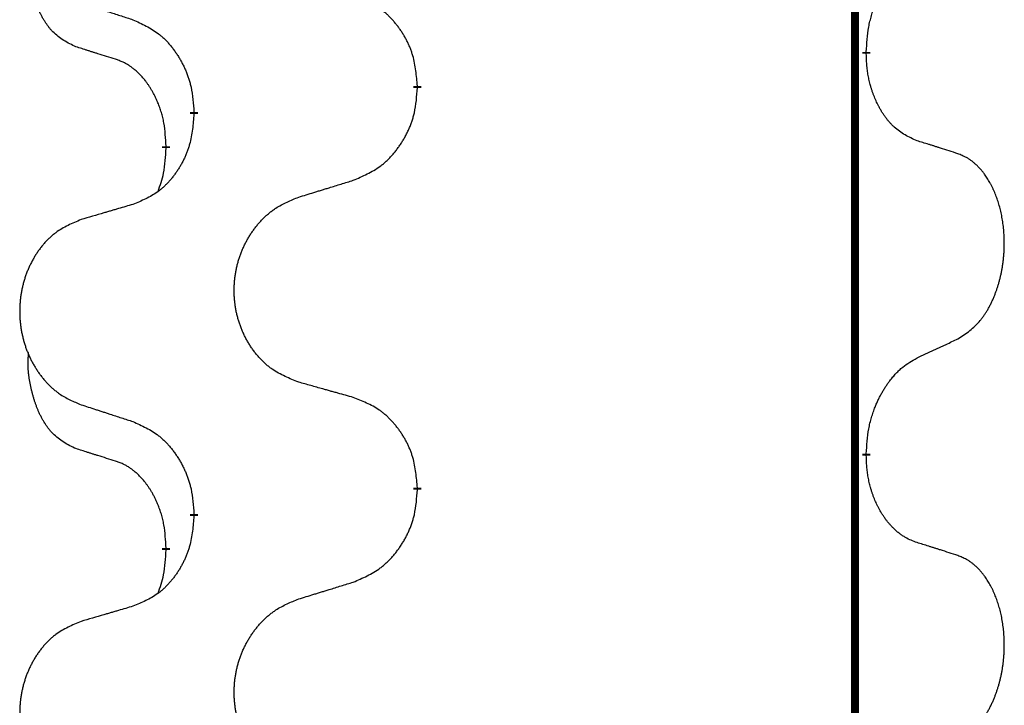
# Model space of a CAD drawing. Units: millimetres. Extents: x -764 to 1401, y -36 to 659.
# Drawn here: x 527 to 534, y 420 to 425 of the extents above; entities that cross this region are included whole.
import ezdxf

# ---------------------------------------------------------------- set-up
doc = ezdxf.new("R2010")
doc.units = ezdxf.units.MM
doc.linetypes.add('SLD_Durchgehend', pattern=[0, 0, 0])

# ---------------------------------------------------------------- blocks, each defined once
blk = doc.blocks.new('HL50WU-0-160', base_point=(318.6162, 311.4325))
at = {"color": 7, "linetype": 'SLD_Durchgehend', "const_width": 0.0625}
for points in [[(533.2098, 574.3026), (533.2098, 410.4026)], [(533.2999, 424.8826), (533.2999, 424.8676)], [(529.7507, 424.6136), (529.7507, 424.5986)], [(527.9839, 424.3917), (527.9839, 424.4067)], [(527.7637, 424.1377), (527.7637, 424.1227)], [(533.2999, 421.7076), (533.2999, 421.6926)], [(529.7507, 421.4386), (529.7507, 421.4236)], [(527.9839, 421.2167), (527.9839, 421.2317)], [(527.7637, 420.9627), (527.7637, 420.9477)]]:
    blk.add_lwpolyline(points, dxfattribs=at)
at = {"color": 7, "linetype": 'SLD_Durchgehend'}
for points, knots in [([(527.0399, 424.9273), (527.007, 424.944), (526.9413, 424.9776), (526.8779, 425.0301), (526.8437, 425.0694), (526.8296, 425.0874), (526.8163, 425.1061), (526.8032, 425.1261), (526.7905, 425.1473), (526.7781, 425.1699), (526.7666, 425.1929), (526.7561, 425.2156), (526.7467, 425.238), (526.7381, 425.2599), (526.7301, 425.2821), (526.7225, 425.3051), (526.7152, 425.3288), (526.7084, 425.3532), (526.7021, 425.3778), (526.6961, 425.4031), (526.6906, 425.429), (526.6856, 425.4556), (526.6812, 425.4824), (526.6776, 425.5094), (526.6748, 425.5367), (526.673, 425.5643), (526.6722, 425.592), (526.6727, 425.6208), (526.6746, 425.6508), (526.6764, 425.6715), (526.6773, 425.6819)], [0, 0, 0, 0, 0.1104767, 0.2209534, 0.2438284, 0.2667114, 0.2896326, 0.3125527, 0.3382849, 0.3640175, 0.389731, 0.4154442, 0.4390192, 0.4625939, 0.4861716, 0.5097495, 0.5351329, 0.5605162, 0.5859001, 0.6112844, 0.6383739, 0.665463, 0.6925584, 0.7196538, 0.7472958, 0.7749392, 0.8025614, 0.830178, 0.8614107, 0.8926434, 0.8926434, 0.8926434, 0.8926434]), ([(533.2999, 424.8826), (533.3019, 424.9156), (533.3059, 424.9815), (533.3144, 425.0549), (533.3237, 425.1024), (533.3288, 425.1249), (533.3346, 425.1472), (533.3408, 425.169), (533.3474, 425.1903), (533.3545, 425.211), (533.362, 425.2315), (533.3711, 425.2549), (533.382, 425.281), (533.395, 425.3097), (533.4089, 425.338), (533.4233, 425.3648), (533.4379, 425.3901), (533.4529, 425.414), (533.4689, 425.4372), (533.5085, 425.4894), (533.5829, 425.5624), (533.6615, 425.6137), (533.7007, 425.6394)], [0, 0, 0, 0, 0.0991279, 0.1982558, 0.2212992, 0.2443459, 0.2673984, 0.2904499, 0.3123028, 0.3341557, 0.3560082, 0.3778615, 0.4093786, 0.4408961, 0.4724293, 0.503962, 0.5321252, 0.5602895, 0.5884188, 0.6165402, 0.7571053, 0.8976704, 0.8976704, 0.8976704, 0.8976704]), ([(529.7507, 424.6136), (529.7473, 424.6537), (529.7403, 424.734), (529.724, 424.8235), (529.7059, 424.8809), (529.6956, 424.9088), (529.6841, 424.9362), (529.6714, 424.9631), (529.6577, 424.9894), (529.6429, 425.015), (529.6272, 425.04), (529.6106, 425.0644), (529.5933, 425.0881), (529.5751, 425.111), (529.5561, 425.1332), (529.5363, 425.1543), (529.5158, 425.1744), (529.4947, 425.1934), (529.4727, 425.2112), (529.4265, 425.2449), (529.3503, 425.2855), (529.2791, 425.3135), (529.2436, 425.3274)], [0, 0, 0, 0, 0.1209346, 0.2418691, 0.2715902, 0.3013222, 0.3310797, 0.3608342, 0.3904011, 0.4199685, 0.4495293, 0.4790908, 0.5083301, 0.5375686, 0.5668172, 0.5960652, 0.6244344, 0.6528069, 0.6811435, 0.7094671, 0.8241186, 0.93877, 0.93877, 0.93877, 0.93877]), ([(527.0916, 425.2699), (527.1106, 425.2638), (527.1486, 425.2515), (527.1913, 425.2376), (527.2198, 425.2284), (527.2341, 425.2238), (527.2483, 425.2192), (527.2626, 425.2146), (527.2768, 425.2099), (527.2911, 425.2053), (527.3053, 425.2007), (527.3452, 425.1878), (527.4106, 425.1666), (527.4713, 425.1469), (527.5016, 425.137)], [0, 0, 0, 0, 0.0599168, 0.1198336, 0.1348129, 0.1497923, 0.1647716, 0.179751, 0.1947305, 0.2097099, 0.2246894, 0.2396689, 0.3353723, 0.4310757, 0.4310757, 0.4310757, 0.4310757]), ([(527.5016, 425.137), (527.5369, 425.1211), (527.6075, 425.0893), (527.6827, 425.0436), (527.7281, 425.0062), (527.7503, 424.9858), (527.7715, 424.9643), (527.7919, 424.9414), (527.8115, 424.9174), (527.8304, 424.8922), (527.8482, 424.8662), (527.865, 424.8396), (527.881, 424.8122), (527.8959, 424.7842), (527.9098, 424.7557), (527.9225, 424.7265), (527.9341, 424.6967), (527.9445, 424.6663), (527.9535, 424.6355), (527.9663, 424.5824), (527.977, 424.506), (527.9816, 424.4398), (527.9839, 424.4067)], [0, 0, 0, 0, 0.1161018, 0.2322037, 0.2623496, 0.2925108, 0.3227169, 0.3529195, 0.3843764, 0.415834, 0.4472779, 0.4787225, 0.5104414, 0.5421594, 0.5738837, 0.6056077, 0.6377093, 0.6698134, 0.7018938, 0.7339652, 0.8335001, 0.9330351, 0.9330351, 0.9330351, 0.9330351]), ([(527.3629, 424.8251), (527.3399, 424.8321), (527.2937, 424.8463), (527.2437, 424.8618), (527.2129, 424.8714), (527.2014, 424.8751), (527.1898, 424.8787), (527.1783, 424.8824), (527.1667, 424.8861), (527.1552, 424.8898), (527.1437, 424.8935), (527.1206, 424.9009), (527.086, 424.9122), (527.0552, 424.9222), (527.0399, 424.9273)], [0, 0, 0, 0, 0.072467, 0.1449339, 0.1570396, 0.1691453, 0.181251, 0.1933566, 0.2054742, 0.2175917, 0.2297093, 0.2418268, 0.2903502, 0.3388736, 0.3388736, 0.3388736, 0.3388736]), ([(527.7637, 424.1377), (527.762, 424.1683), (527.7585, 424.2297), (527.7509, 424.298), (527.7423, 424.3423), (527.7376, 424.3633), (527.7323, 424.3842), (527.7265, 424.4045), (527.7203, 424.4242), (527.7137, 424.4434), (527.7066, 424.4624), (527.6984, 424.4832), (527.6887, 424.5056), (527.6775, 424.5295), (527.6655, 424.553), (527.6531, 424.5754), (527.6403, 424.5965), (527.6274, 424.6165), (527.6137, 424.6361), (527.598, 424.6569), (527.5801, 424.6788), (527.5596, 424.7015), (527.5379, 424.7229), (527.5158, 424.7423), (527.4936, 424.7597), (527.4714, 424.775), (527.4482, 424.7889), (527.4225, 424.8021), (527.3939, 424.8139), (527.3733, 424.8214), (527.3629, 424.8251)], [0, 0, 0, 0, 0.0921911, 0.1843821, 0.20591, 0.2274409, 0.2489766, 0.2705115, 0.2907895, 0.3110675, 0.3313472, 0.3516275, 0.3780441, 0.4044611, 0.4308749, 0.4572883, 0.4811357, 0.5049824, 0.5288358, 0.5526907, 0.5831984, 0.6137075, 0.6442319, 0.6747535, 0.7017613, 0.7287719, 0.7557302, 0.7826753, 0.8155538, 0.8484323, 0.8484323, 0.8484323, 0.8484323]), ([(533.7007, 424.1802), (533.6687, 424.1948), (533.6047, 424.2241), (533.5401, 424.2694), (533.5034, 424.3045), (533.4872, 424.3217), (533.4719, 424.3395), (533.4568, 424.3589), (533.4418, 424.3795), (533.4272, 424.4016), (533.4135, 424.4243), (533.4013, 424.446), (533.3906, 424.4668), (533.3811, 424.4865), (533.3721, 424.5064), (533.3634, 424.5271), (533.3551, 424.5486), (533.3472, 424.5708), (533.3399, 424.5933), (533.3336, 424.6151), (533.328, 424.636), (533.3231, 424.6561), (533.3187, 424.6763), (533.3147, 424.6969), (533.3111, 424.7179), (533.308, 424.7392), (533.3055, 424.7606), (533.3029, 424.7891), (533.301, 424.8248), (533.3003, 424.8533), (533.2999, 424.8676)], [0, 0, 0, 0, 0.1054562, 0.2109123, 0.2344291, 0.2579548, 0.2815165, 0.3050767, 0.3315574, 0.3580389, 0.3845049, 0.4109705, 0.4328054, 0.4546397, 0.4764736, 0.4983077, 0.5219471, 0.5455868, 0.5692264, 0.5928659, 0.6135516, 0.634237, 0.6549231, 0.6756092, 0.6971494, 0.71869, 0.740226, 0.7617607, 0.804578, 0.8473954, 0.8473954, 0.8473954, 0.8473954]), ([(529.2436, 423.8682), (529.2805, 423.8841), (529.3545, 423.9158), (529.4337, 423.9614), (529.4817, 423.9989), (529.505, 424.0193), (529.5273, 424.0409), (529.5488, 424.0638), (529.5694, 424.0878), (529.5892, 424.113), (529.608, 424.1389), (529.6257, 424.1656), (529.6425, 424.1929), (529.6582, 424.2209), (529.6728, 424.2495), (529.6862, 424.2787), (529.6984, 424.3085), (529.7093, 424.3388), (529.7188, 424.3697), (529.7323, 424.4227), (529.7436, 424.4992), (529.7483, 424.5655), (529.7507, 424.5986)], [0, 0, 0, 0, 0.1207225, 0.241445, 0.272411, 0.3033922, 0.334416, 0.3654362, 0.3974567, 0.4294779, 0.4614868, 0.4934965, 0.5255609, 0.5576245, 0.5896947, 0.6217645, 0.6540243, 0.6862868, 0.7185226, 0.7507482, 0.8503626, 0.9499769, 0.9499769, 0.9499769, 0.9499769]), ([(527.9839, 424.3917), (527.9806, 424.3515), (527.9739, 424.2713), (527.9585, 424.1819), (527.9412, 424.1244), (527.9315, 424.0965), (527.9205, 424.0691), (527.9085, 424.0422), (527.8954, 424.016), (527.8814, 423.9903), (527.8665, 423.9653), (527.8507, 423.9409), (527.8342, 423.9173), (527.817, 423.8944), (527.7988, 423.8721), (527.78, 423.851), (527.7606, 423.8309), (527.7405, 423.812), (527.7196, 423.7941), (527.6759, 423.7606), (527.6034, 423.7198), (527.5356, 423.6918), (527.5016, 423.6778)], [0, 0, 0, 0, 0.1207923, 0.2415845, 0.2711145, 0.3006544, 0.3302167, 0.3597763, 0.388964, 0.418152, 0.4473341, 0.4765167, 0.5051788, 0.5338402, 0.5625129, 0.591185, 0.618755, 0.6463281, 0.6738633, 0.7013854, 0.8115011, 0.9216168, 0.9216168, 0.9216168, 0.9216168]), ([(527.7001, 423.7802), (527.7086, 423.8039), (527.7257, 423.8514), (527.7479, 423.9322), (527.7586, 424.0233), (527.762, 424.0896), (527.7637, 424.1227)], [0, 0, 0, 0, 0.0756193, 0.1512387, 0.250723, 0.3502073, 0.3502073, 0.3502073, 0.3502073]), ([(534.0238, 424.078), (534.0008, 424.0855), (533.9547, 424.1005), (533.9047, 424.1166), (533.874, 424.1265), (533.8624, 424.1301), (533.8509, 424.1338), (533.8393, 424.1374), (533.8278, 424.141), (533.8162, 424.1446), (533.8047, 424.1482), (533.7816, 424.1554), (533.747, 424.1661), (533.7161, 424.1755), (533.7007, 424.1802)], [0, 0, 0, 0, 0.0726997, 0.1453994, 0.1575073, 0.1696152, 0.1817231, 0.193831, 0.205927, 0.2180229, 0.2301189, 0.2422149, 0.2905443, 0.3388737, 0.3388737, 0.3388737, 0.3388737]), ([(534.0238, 422.6156), (534.0559, 422.6364), (534.12, 422.678), (534.1824, 422.737), (534.2169, 422.7804), (534.2321, 422.8015), (534.2463, 422.8232), (534.2602, 422.8463), (534.2737, 422.8708), (534.2869, 422.8967), (534.2992, 422.923), (534.3102, 422.9487), (534.3201, 422.9736), (534.3289, 422.9977), (534.3372, 423.0221), (534.345, 423.0472), (534.3523, 423.073), (534.3591, 423.0996), (534.3652, 423.1263), (534.3708, 423.1537), (534.3757, 423.1818), (534.38, 423.2105), (534.3836, 423.2393), (534.3865, 423.2685), (534.3887, 423.298), (534.3902, 423.3277), (534.391, 423.3575), (534.3909, 423.3859), (534.3903, 423.413), (534.3891, 423.4388), (534.3873, 423.4645), (534.385, 423.4899), (534.3821, 423.515), (534.3787, 423.5399), (534.3747, 423.5646), (534.3703, 423.5887), (534.3654, 423.6119), (534.3602, 423.6345), (534.3545, 423.6569), (534.3483, 423.6787), (534.3418, 423.6999), (534.3349, 423.7206), (534.3275, 423.741), (534.3196, 423.7614), (534.3111, 423.7816), (534.3019, 423.8018), (534.2922, 423.8216), (534.2822, 423.8407), (534.272, 423.8589), (534.2615, 423.8762), (534.2505, 423.8933), (534.2377, 423.9118), (534.2229, 423.9317), (534.2057, 423.9526), (534.1875, 423.9727), (534.169, 423.9909), (534.1503, 424.0074), (534.1316, 424.0221), (534.112, 424.0357), (534.0877, 424.0502), (534.0582, 424.0642), (534.0353, 424.0734), (534.0238, 424.078)], [0, 0, 0, 0, 0.114626, 0.229253, 0.255136, 0.281028, 0.306957, 0.332884, 0.361934, 0.390985, 0.420018, 0.449052, 0.474762, 0.500472, 0.526183, 0.551894, 0.5793, 0.606707, 0.634112, 0.661518, 0.690573, 0.719628, 0.748686, 0.777743, 0.807529, 0.837316, 0.867099, 0.896882, 0.922639, 0.948395, 0.974152, 0.999908, 1.024987, 1.050066, 1.075144, 1.100222, 1.123355, 1.146488, 1.16962, 1.192753, 1.214494, 1.236235, 1.257976, 1.279718, 1.301816, 1.323914, 1.34601, 1.368106, 1.38839, 1.408673, 1.42896, 1.449249, 1.476285, 1.503323, 1.530378, 1.557432, 1.581269, 1.605108, 1.628896, 1.652672, 1.68974, 1.726808, 1.726808, 1.726808, 1.726808]), ([(528.8123, 423.7353), (528.8323, 423.7415), (528.8722, 423.7538), (528.9172, 423.7676), (528.9472, 423.7768), (528.9622, 423.7815), (528.9771, 423.7861), (528.9921, 423.7907), (529.0071, 423.7953), (529.0221, 423.7999), (529.0371, 423.8045), (529.079, 423.8175), (529.1478, 423.8387), (529.2116, 423.8584), (529.2436, 423.8682)], [0, 0, 0, 0, 0.062728, 0.1254559, 0.141138, 0.1568202, 0.1725023, 0.1881844, 0.2038666, 0.2195488, 0.235231, 0.2509132, 0.3511056, 0.4512981, 0.4512981, 0.4512981, 0.4512981]), ([(528.8123, 422.2729), (528.776, 422.2873), (528.7035, 422.3162), (528.6256, 422.3584), (528.5781, 422.3936), (528.5549, 422.4128), (528.5327, 422.4332), (528.5113, 422.4548), (528.4907, 422.4777), (528.471, 422.5016), (528.4523, 422.5264), (528.4347, 422.5518), (528.4181, 422.5779), (528.4026, 422.6046), (528.3881, 422.6319), (528.3747, 422.6598), (528.3622, 422.6884), (528.3509, 422.7175), (528.3408, 422.747), (528.3318, 422.7769), (528.324, 422.807), (528.3174, 422.8373), (528.312, 422.8679), (528.3078, 422.8987), (528.3046, 422.9297), (528.3027, 422.9609), (528.3019, 422.9921), (528.3023, 423.0232), (528.3038, 423.0543), (528.3065, 423.0853), (528.3103, 423.1161), (528.3153, 423.1467), (528.3214, 423.1769), (528.3286, 423.2069), (528.3369, 423.2366), (528.3463, 423.2659), (528.3569, 423.2948), (528.3685, 423.3233), (528.3812, 423.3513), (528.3949, 423.3786), (528.4096, 423.4054), (528.4252, 423.4314), (528.4418, 423.4568), (528.4594, 423.4817), (528.4779, 423.5059), (528.4974, 423.5294), (528.5179, 423.5521), (528.5392, 423.5737), (528.5611, 423.5941), (528.5838, 423.6134), (528.6074, 423.6315), (528.6513, 423.6617), (528.7195, 423.6975), (528.7814, 423.7227), (528.8123, 423.7353)], [0, 0, 0, 0, 0.117086, 0.234172, 0.26425, 0.294342, 0.324476, 0.354607, 0.385625, 0.416644, 0.447649, 0.478654, 0.509524, 0.540393, 0.571263, 0.602133, 0.633372, 0.664611, 0.695847, 0.727084, 0.758108, 0.789132, 0.820159, 0.851185, 0.8824, 0.913614, 0.944827, 0.97604, 1.007095, 1.038151, 1.069208, 1.100265, 1.131069, 1.161872, 1.192674, 1.223475, 1.254222, 1.284969, 1.315717, 1.346465, 1.376816, 1.407167, 1.437517, 1.467868, 1.498416, 1.528964, 1.559522, 1.59008, 1.619832, 1.649585, 1.679305, 1.709013, 1.809224, 1.909434, 1.909434, 1.909434, 1.909434]), ([(527.5016, 423.6778), (527.4825, 423.6722), (527.4443, 423.661), (527.4012, 423.6484), (527.3726, 423.64), (527.3582, 423.6358), (527.3439, 423.6316), (527.3295, 423.6274), (527.3152, 423.6232), (527.3009, 423.619), (527.2865, 423.6148), (527.2469, 423.6031), (527.1819, 423.584), (527.1217, 423.5662), (527.0916, 423.5574)], [0, 0, 0, 0, 0.0597754, 0.1195507, 0.1344951, 0.1494396, 0.164384, 0.1793284, 0.1942733, 0.2092182, 0.2241631, 0.239108, 0.3332541, 0.4274002, 0.4274002, 0.4274002, 0.4274002]), ([(527.0916, 423.5574), (527.057, 423.5429), (526.9878, 423.5139), (526.9137, 423.4717), (526.8688, 423.4366), (526.8467, 423.4174), (526.8256, 423.397), (526.8053, 423.3753), (526.7858, 423.3525), (526.767, 423.3285), (526.7492, 423.3038), (526.7325, 423.2783), (526.7167, 423.2522), (526.702, 423.2255), (526.6882, 423.1983), (526.6754, 423.1704), (526.6636, 423.1418), (526.6529, 423.1127), (526.6432, 423.0832), (526.6347, 423.0533), (526.6273, 423.0232), (526.621, 422.9929), (526.6159, 422.9623), (526.6118, 422.9315), (526.6089, 422.9005), (526.607, 422.8694), (526.6063, 422.8382), (526.6066, 422.807), (526.6081, 422.776), (526.6106, 422.745), (526.6143, 422.7142), (526.619, 422.6836), (526.6248, 422.6533), (526.6316, 422.6234), (526.6395, 422.5937), (526.6485, 422.5644), (526.6585, 422.5355), (526.6696, 422.5071), (526.6817, 422.479), (526.6947, 422.4517), (526.7087, 422.425), (526.7235, 422.3989), (526.7393, 422.3735), (526.756, 422.3486), (526.7736, 422.3244), (526.7921, 422.301), (526.8116, 422.2782), (526.8318, 422.2566), (526.8527, 422.2362), (526.8742, 422.217), (526.8967, 422.1988), (526.9383, 422.1687), (527.0031, 422.1329), (527.0621, 422.1076), (527.0916, 422.0949)], [0, 0, 0, 0, 0.112481, 0.224961, 0.254205, 0.283463, 0.312765, 0.342064, 0.372505, 0.402946, 0.433372, 0.463798, 0.494314, 0.52483, 0.555347, 0.585864, 0.616922, 0.647981, 0.679038, 0.710095, 0.741061, 0.772027, 0.802995, 0.833963, 0.865172, 0.896381, 0.927588, 0.958795, 0.989832, 1.020868, 1.051906, 1.082944, 1.113652, 1.144359, 1.175065, 1.20577, 1.236283, 1.266796, 1.29731, 1.327824, 1.357761, 1.387698, 1.417635, 1.447572, 1.477483, 1.507394, 1.537316, 1.567238, 1.596112, 1.624989, 1.653829, 1.682658, 1.778901, 1.875145, 1.875145, 1.875145, 1.875145]), ([(533.7007, 422.4644), (533.7235, 422.4749), (533.769, 422.4961), (533.8184, 422.5191), (533.8489, 422.5333), (533.8605, 422.5388), (533.8722, 422.5443), (533.8839, 422.5497), (533.8955, 422.5552), (533.9072, 422.5607), (533.9189, 422.5661), (533.9422, 422.5771), (533.9772, 422.5936), (534.0083, 422.6082), (534.0238, 422.6156)], [0, 0, 0, 0, 0.075268, 0.1505361, 0.163415, 0.176294, 0.1891729, 0.2020518, 0.2149361, 0.2278204, 0.2407047, 0.253589, 0.3051493, 0.3567097, 0.3567097, 0.3567097, 0.3567097]), ([(527.0399, 421.7523), (527.007, 421.769), (526.9413, 421.8026), (526.8779, 421.8551), (526.8437, 421.8944), (526.8296, 421.9124), (526.8163, 421.9311), (526.8032, 421.9511), (526.7905, 421.9723), (526.7781, 421.9949), (526.7666, 422.0179), (526.7561, 422.0406), (526.7467, 422.063), (526.7381, 422.0849), (526.7301, 422.1071), (526.7225, 422.1301), (526.7152, 422.1538), (526.7084, 422.1782), (526.7021, 422.2028), (526.6961, 422.2281), (526.6906, 422.254), (526.6856, 422.2806), (526.6812, 422.3074), (526.6776, 422.3344), (526.6748, 422.3617), (526.673, 422.3893), (526.6722, 422.417), (526.6727, 422.4458), (526.6746, 422.4758), (526.6764, 422.4965), (526.6773, 422.5069)], [0, 0, 0, 0, 0.1104767, 0.2209534, 0.2438284, 0.2667114, 0.2896326, 0.3125527, 0.3382849, 0.3640175, 0.389731, 0.4154442, 0.4390192, 0.4625939, 0.4861716, 0.5097495, 0.5351329, 0.5605162, 0.5859001, 0.6112844, 0.6383739, 0.665463, 0.6925584, 0.7196538, 0.7472958, 0.7749392, 0.8025614, 0.830178, 0.8614107, 0.8926434, 0.8926434, 0.8926434, 0.8926434]), ([(533.2999, 421.7076), (533.3019, 421.7406), (533.3059, 421.8065), (533.3144, 421.8799), (533.3237, 421.9275), (533.3289, 421.95), (533.3346, 421.9723), (533.3408, 421.9941), (533.3475, 422.0154), (533.3545, 422.036), (533.362, 422.0565), (533.3692, 422.075), (533.3759, 422.0915), (533.3822, 422.1061), (533.3887, 422.1206), (533.3952, 422.1348), (533.4019, 422.1486), (533.4087, 422.162), (533.4158, 422.1753), (533.423, 422.1884), (533.4303, 422.2013), (533.4379, 422.2139), (533.4456, 422.2264), (533.4535, 422.2386), (533.4614, 422.2504), (533.4694, 422.2619), (533.4776, 422.2732), (533.4871, 422.2858), (533.4978, 422.2996), (533.51, 422.3145), (533.5226, 422.329), (533.5353, 422.3428), (533.548, 422.3559), (533.5608, 422.3683), (533.574, 422.3803), (533.6003, 422.4024), (533.6422, 422.4313), (533.6812, 422.4534), (533.7007, 422.4644)], [0, 0, 0, 0, 0.0991282, 0.1982564, 0.2213364, 0.2444198, 0.2675097, 0.2905986, 0.3124155, 0.3342326, 0.3560477, 0.3778625, 0.3937396, 0.4096165, 0.4254924, 0.4413683, 0.4564266, 0.4714849, 0.4865433, 0.5016016, 0.5163074, 0.5310131, 0.5457186, 0.560424, 0.5744366, 0.5884492, 0.6024624, 0.6164759, 0.6356831, 0.6548906, 0.6741031, 0.6933153, 0.7111448, 0.728975, 0.7467928, 0.764607, 0.8318377, 0.8990683, 0.8990683, 0.8990683, 0.8990683]), ([(529.2436, 422.1524), (529.2234, 422.158), (529.1832, 422.1692), (529.138, 422.1818), (529.1078, 422.1902), (529.0927, 422.1944), (529.0776, 422.1986), (529.0626, 422.2028), (529.0475, 422.2071), (529.0324, 422.2113), (529.0173, 422.2155), (528.9756, 422.2271), (528.9073, 422.2463), (528.8439, 422.264), (528.8123, 422.2729)], [0, 0, 0, 0, 0.0626283, 0.1252565, 0.140914, 0.1565714, 0.1722289, 0.1878864, 0.2035442, 0.219202, 0.2348598, 0.2505176, 0.3491531, 0.4477886, 0.4477886, 0.4477886, 0.4477886]), ([(527.0916, 422.0949), (527.1106, 422.0888), (527.1486, 422.0765), (527.1913, 422.0626), (527.2198, 422.0534), (527.2341, 422.0488), (527.2483, 422.0442), (527.2626, 422.0396), (527.2768, 422.0349), (527.2911, 422.0303), (527.3053, 422.0257), (527.3452, 422.0128), (527.4106, 421.9916), (527.4713, 421.9719), (527.5016, 421.962)], [0, 0, 0, 0, 0.0599168, 0.1198336, 0.1348129, 0.1497923, 0.1647716, 0.179751, 0.1947305, 0.2097099, 0.2246894, 0.2396689, 0.3353723, 0.4310757, 0.4310757, 0.4310757, 0.4310757]), ([(529.7507, 421.4386), (529.7473, 421.4787), (529.7403, 421.559), (529.724, 421.6485), (529.7059, 421.7059), (529.6956, 421.7338), (529.6841, 421.7612), (529.6714, 421.7881), (529.6577, 421.8144), (529.6429, 421.84), (529.6272, 421.865), (529.6106, 421.8894), (529.5933, 421.9131), (529.5751, 421.936), (529.5561, 421.9582), (529.5363, 421.9793), (529.5158, 421.9994), (529.4947, 422.0184), (529.4727, 422.0362), (529.4265, 422.0699), (529.3503, 422.1105), (529.2791, 422.1385), (529.2436, 422.1524)], [0, 0, 0, 0, 0.1209346, 0.2418691, 0.2715902, 0.3013222, 0.3310797, 0.3608342, 0.3904011, 0.4199685, 0.4495293, 0.4790908, 0.5083301, 0.5375686, 0.5668172, 0.5960652, 0.6244344, 0.6528069, 0.6811435, 0.7094671, 0.8241186, 0.93877, 0.93877, 0.93877, 0.93877]), ([(527.5016, 421.962), (527.5369, 421.9461), (527.6075, 421.9143), (527.6827, 421.8686), (527.7281, 421.8312), (527.7503, 421.8108), (527.7715, 421.7893), (527.7919, 421.7664), (527.8115, 421.7424), (527.8304, 421.7172), (527.8482, 421.6912), (527.865, 421.6646), (527.881, 421.6372), (527.8959, 421.6092), (527.9098, 421.5807), (527.9225, 421.5515), (527.9341, 421.5217), (527.9445, 421.4913), (527.9535, 421.4605), (527.9663, 421.4074), (527.977, 421.331), (527.9816, 421.2648), (527.9839, 421.2317)], [0, 0, 0, 0, 0.1161018, 0.2322037, 0.2623496, 0.2925108, 0.3227169, 0.3529195, 0.3843764, 0.415834, 0.4472779, 0.4787225, 0.5104414, 0.5421594, 0.5738837, 0.6056077, 0.6377093, 0.6698134, 0.7018938, 0.7339652, 0.8335001, 0.9330351, 0.9330351, 0.9330351, 0.9330351]), ([(527.3629, 421.6501), (527.3399, 421.6571), (527.2937, 421.6713), (527.2437, 421.6868), (527.2129, 421.6964), (527.2014, 421.7001), (527.1898, 421.7037), (527.1783, 421.7074), (527.1667, 421.7111), (527.1552, 421.7148), (527.1437, 421.7185), (527.1206, 421.7259), (527.086, 421.7372), (527.0552, 421.7472), (527.0399, 421.7523)], [0, 0, 0, 0, 0.072467, 0.1449339, 0.1570396, 0.1691453, 0.181251, 0.1933566, 0.2054742, 0.2175917, 0.2297093, 0.2418268, 0.2903502, 0.3388736, 0.3388736, 0.3388736, 0.3388736]), ([(533.7007, 421.0052), (533.6852, 421.0111), (533.6541, 421.023), (533.62, 421.0393), (533.5979, 421.0524), (533.5864, 421.0598), (533.5753, 421.0675), (533.5641, 421.0758), (533.553, 421.0846), (533.5419, 421.0939), (533.5311, 421.1035), (533.5182, 421.1155), (533.5036, 421.13), (533.4876, 421.1474), (533.4722, 421.1654), (533.4569, 421.1846), (533.4419, 421.2052), (533.4273, 421.2271), (533.4135, 421.2495), (533.4013, 421.2711), (533.3905, 421.2917), (533.381, 421.3114), (533.3721, 421.3312), (533.3634, 421.3519), (533.3551, 421.3734), (533.3472, 421.3958), (533.3399, 421.4183), (533.3336, 421.4401), (533.328, 421.461), (533.3231, 421.4811), (533.3187, 421.5013), (533.3147, 421.5219), (533.3111, 421.5429), (533.308, 421.5642), (533.3055, 421.5856), (533.3029, 421.6141), (533.301, 421.6498), (533.3003, 421.6783), (533.2999, 421.6926)], [0, 0, 0, 0, 0.049883, 0.099766, 0.1133446, 0.1269258, 0.1405146, 0.1541029, 0.1685793, 0.1830557, 0.1975313, 0.2120076, 0.2356798, 0.2593535, 0.2830335, 0.3067132, 0.3330166, 0.3593211, 0.3856242, 0.4119266, 0.4337306, 0.455534, 0.4773354, 0.4991371, 0.5228108, 0.5464846, 0.5701588, 0.5938329, 0.6145253, 0.6352175, 0.6559101, 0.6766027, 0.698136, 0.7196696, 0.7411988, 0.7627266, 0.8055439, 0.8483613, 0.8483613, 0.8483613, 0.8483613]), ([(527.7637, 420.9627), (527.762, 420.9933), (527.7585, 421.0547), (527.7509, 421.123), (527.7423, 421.1673), (527.7376, 421.1883), (527.7323, 421.2092), (527.7265, 421.2295), (527.7203, 421.2492), (527.7137, 421.2684), (527.7066, 421.2874), (527.6984, 421.3082), (527.6887, 421.3306), (527.6775, 421.3545), (527.6655, 421.378), (527.6531, 421.4004), (527.6403, 421.4215), (527.6274, 421.4415), (527.6137, 421.4611), (527.598, 421.4819), (527.5801, 421.5038), (527.5596, 421.5265), (527.5379, 421.5479), (527.5158, 421.5673), (527.4936, 421.5847), (527.4714, 421.6), (527.4482, 421.6139), (527.4225, 421.6271), (527.3939, 421.6389), (527.3733, 421.6464), (527.3629, 421.6501)], [0, 0, 0, 0, 0.0921911, 0.1843821, 0.20591, 0.2274409, 0.2489766, 0.2705115, 0.2907895, 0.3110675, 0.3313472, 0.3516275, 0.3780441, 0.4044611, 0.4308749, 0.4572883, 0.4811357, 0.5049824, 0.5288358, 0.5526907, 0.5831984, 0.6137075, 0.6442319, 0.6747535, 0.7017613, 0.7287719, 0.7557302, 0.7826753, 0.8155538, 0.8484323, 0.8484323, 0.8484323, 0.8484323]), ([(529.2436, 420.6932), (529.2805, 420.7091), (529.3545, 420.7408), (529.4337, 420.7864), (529.4817, 420.8239), (529.505, 420.8443), (529.5273, 420.8659), (529.5488, 420.8888), (529.5694, 420.9128), (529.5892, 420.938), (529.608, 420.9639), (529.6257, 420.9906), (529.6425, 421.0179), (529.6582, 421.0459), (529.6728, 421.0745), (529.6862, 421.1037), (529.6984, 421.1335), (529.7093, 421.1638), (529.7188, 421.1947), (529.7323, 421.2477), (529.7436, 421.3242), (529.7483, 421.3905), (529.7507, 421.4236)], [0, 0, 0, 0, 0.1207225, 0.241445, 0.272411, 0.3033922, 0.334416, 0.3654362, 0.3974567, 0.4294779, 0.4614868, 0.4934965, 0.5255609, 0.5576245, 0.5896947, 0.6217645, 0.6540243, 0.6862868, 0.7185226, 0.7507482, 0.8503626, 0.9499769, 0.9499769, 0.9499769, 0.9499769]), ([(527.9839, 421.2167), (527.9806, 421.1765), (527.9739, 421.0963), (527.9585, 421.0069), (527.9412, 420.9494), (527.9315, 420.9215), (527.9205, 420.8941), (527.9085, 420.8672), (527.8954, 420.841), (527.8814, 420.8153), (527.8665, 420.7903), (527.8507, 420.7659), (527.8342, 420.7423), (527.817, 420.7194), (527.7988, 420.6971), (527.78, 420.676), (527.7606, 420.6559), (527.7405, 420.637), (527.7196, 420.6191), (527.6759, 420.5856), (527.6034, 420.5448), (527.5356, 420.5168), (527.5016, 420.5028)], [0, 0, 0, 0, 0.1207923, 0.2415845, 0.2711145, 0.3006544, 0.3302167, 0.3597763, 0.388964, 0.418152, 0.4473341, 0.4765167, 0.5051788, 0.5338402, 0.5625129, 0.591185, 0.618755, 0.6463281, 0.6738633, 0.7013854, 0.8115011, 0.9216168, 0.9216168, 0.9216168, 0.9216168]), ([(534.0238, 420.903), (534.0008, 420.9105), (533.9547, 420.9255), (533.9047, 420.9416), (533.874, 420.9515), (533.8624, 420.9551), (533.8509, 420.9588), (533.8393, 420.9624), (533.8278, 420.966), (533.8162, 420.9696), (533.8047, 420.9732), (533.7816, 420.9804), (533.747, 420.9911), (533.7161, 421.0005), (533.7007, 421.0052)], [0, 0, 0, 0, 0.0726997, 0.1453994, 0.1575073, 0.1696152, 0.1817231, 0.193831, 0.205927, 0.2180229, 0.2301189, 0.2422149, 0.2905443, 0.3388737, 0.3388737, 0.3388737, 0.3388737]), ([(527.7001, 420.6052), (527.7086, 420.6289), (527.7257, 420.6764), (527.7479, 420.7572), (527.7586, 420.8483), (527.762, 420.9146), (527.7637, 420.9477)], [0, 0, 0, 0, 0.0756193, 0.1512387, 0.250723, 0.3502073, 0.3502073, 0.3502073, 0.3502073]), ([(534.0238, 419.4406), (534.0559, 419.4614), (534.12, 419.503), (534.1824, 419.562), (534.2169, 419.6054), (534.2321, 419.6265), (534.2463, 419.6482), (534.2602, 419.6713), (534.2737, 419.6958), (534.2869, 419.7217), (534.2992, 419.748), (534.3102, 419.7737), (534.3201, 419.7986), (534.3289, 419.8227), (534.3372, 419.8471), (534.345, 419.8722), (534.3523, 419.898), (534.3591, 419.9246), (534.3652, 419.9513), (534.3708, 419.9787), (534.3757, 420.0068), (534.38, 420.0355), (534.3836, 420.0643), (534.3865, 420.0935), (534.3887, 420.123), (534.3902, 420.1527), (534.391, 420.1825), (534.3909, 420.2109), (534.3903, 420.238), (534.3891, 420.2638), (534.3873, 420.2895), (534.385, 420.3149), (534.3821, 420.34), (534.3787, 420.3649), (534.3747, 420.3896), (534.3703, 420.4137), (534.3654, 420.4369), (534.3602, 420.4595), (534.3545, 420.4819), (534.3483, 420.5037), (534.3418, 420.5249), (534.3349, 420.5456), (534.3275, 420.566), (534.3196, 420.5864), (534.3111, 420.6066), (534.3019, 420.6268), (534.2922, 420.6466), (534.2822, 420.6657), (534.272, 420.6839), (534.2615, 420.7012), (534.2505, 420.7183), (534.2377, 420.7368), (534.2229, 420.7567), (534.2057, 420.7776), (534.1875, 420.7977), (534.169, 420.8159), (534.1503, 420.8324), (534.1316, 420.8471), (534.112, 420.8607), (534.0877, 420.8752), (534.0582, 420.8892), (534.0353, 420.8984), (534.0238, 420.903)], [0, 0, 0, 0, 0.114626, 0.229253, 0.255136, 0.281028, 0.306957, 0.332884, 0.361934, 0.390985, 0.420018, 0.449052, 0.474762, 0.500472, 0.526183, 0.551894, 0.5793, 0.606707, 0.634112, 0.661518, 0.690573, 0.719628, 0.748686, 0.777743, 0.807529, 0.837316, 0.867099, 0.896882, 0.922639, 0.948395, 0.974152, 0.999908, 1.024987, 1.050066, 1.075144, 1.100222, 1.123355, 1.146488, 1.16962, 1.192753, 1.214494, 1.236235, 1.257976, 1.279718, 1.301816, 1.323914, 1.34601, 1.368106, 1.38839, 1.408673, 1.42896, 1.449249, 1.476285, 1.503323, 1.530378, 1.557432, 1.581269, 1.605108, 1.628896, 1.652672, 1.68974, 1.726808, 1.726808, 1.726808, 1.726808]), ([(528.8123, 420.5603), (528.8323, 420.5665), (528.8722, 420.5788), (528.9172, 420.5926), (528.9472, 420.6018), (528.9622, 420.6065), (528.9771, 420.6111), (528.9921, 420.6157), (529.0071, 420.6203), (529.0221, 420.6249), (529.0371, 420.6295), (529.079, 420.6425), (529.1478, 420.6637), (529.2116, 420.6834), (529.2436, 420.6932)], [0, 0, 0, 0, 0.062728, 0.1254559, 0.141138, 0.1568202, 0.1725023, 0.1881844, 0.2038666, 0.2195488, 0.235231, 0.2509132, 0.3511056, 0.4512981, 0.4512981, 0.4512981, 0.4512981]), ([(528.8123, 419.0979), (528.776, 419.1123), (528.7035, 419.1412), (528.6256, 419.1834), (528.5781, 419.2186), (528.5549, 419.2378), (528.5327, 419.2582), (528.5113, 419.2798), (528.4907, 419.3027), (528.471, 419.3266), (528.4523, 419.3514), (528.4347, 419.3768), (528.4181, 419.4029), (528.4026, 419.4296), (528.3881, 419.4569), (528.3747, 419.4848), (528.3622, 419.5134), (528.3509, 419.5425), (528.3408, 419.572), (528.3318, 419.6019), (528.324, 419.632), (528.3174, 419.6623), (528.312, 419.6929), (528.3078, 419.7237), (528.3046, 419.7547), (528.3027, 419.7859), (528.3019, 419.8171), (528.3023, 419.8482), (528.3038, 419.8793), (528.3065, 419.9103), (528.3103, 419.9411), (528.3153, 419.9717), (528.3214, 420.0019), (528.3286, 420.0319), (528.3369, 420.0616), (528.3463, 420.0909), (528.3569, 420.1198), (528.3685, 420.1483), (528.3812, 420.1763), (528.3949, 420.2036), (528.4096, 420.2304), (528.4252, 420.2564), (528.4418, 420.2818), (528.4594, 420.3067), (528.4779, 420.3309), (528.4974, 420.3544), (528.5179, 420.3771), (528.5392, 420.3987), (528.5611, 420.4191), (528.5838, 420.4384), (528.6074, 420.4565), (528.6513, 420.4867), (528.7195, 420.5225), (528.7814, 420.5477), (528.8123, 420.5603)], [0, 0, 0, 0, 0.117086, 0.234172, 0.26425, 0.294342, 0.324476, 0.354607, 0.385625, 0.416644, 0.447649, 0.478654, 0.509524, 0.540393, 0.571263, 0.602133, 0.633372, 0.664611, 0.695847, 0.727084, 0.758108, 0.789132, 0.820159, 0.851185, 0.8824, 0.913614, 0.944827, 0.97604, 1.007095, 1.038151, 1.069208, 1.100265, 1.131069, 1.161872, 1.192674, 1.223475, 1.254222, 1.284969, 1.315717, 1.346465, 1.376816, 1.407167, 1.437517, 1.467868, 1.498416, 1.528964, 1.559522, 1.59008, 1.619832, 1.649585, 1.679305, 1.709013, 1.809224, 1.909434, 1.909434, 1.909434, 1.909434]), ([(527.5016, 420.5028), (527.4825, 420.4972), (527.4443, 420.486), (527.4012, 420.4734), (527.3726, 420.465), (527.3582, 420.4608), (527.3439, 420.4566), (527.3295, 420.4524), (527.3152, 420.4482), (527.3009, 420.444), (527.2865, 420.4398), (527.2469, 420.4281), (527.1819, 420.409), (527.1217, 420.3912), (527.0916, 420.3824)], [0, 0, 0, 0, 0.0597754, 0.1195507, 0.1344951, 0.1494396, 0.164384, 0.1793284, 0.1942733, 0.2092182, 0.2241631, 0.239108, 0.3332541, 0.4274002, 0.4274002, 0.4274002, 0.4274002]), ([(527.0916, 420.3824), (527.057, 420.3679), (526.9878, 420.3389), (526.9137, 420.2967), (526.8688, 420.2616), (526.8467, 420.2424), (526.8256, 420.222), (526.8053, 420.2003), (526.7858, 420.1775), (526.767, 420.1535), (526.7492, 420.1288), (526.7325, 420.1033), (526.7167, 420.0772), (526.702, 420.0505), (526.6882, 420.0233), (526.6754, 419.9954), (526.6636, 419.9668), (526.6529, 419.9377), (526.6432, 419.9082), (526.6347, 419.8783), (526.6273, 419.8482), (526.621, 419.8179), (526.6159, 419.7873), (526.6118, 419.7565), (526.6089, 419.7255), (526.607, 419.6944), (526.6063, 419.6632), (526.6066, 419.632), (526.6081, 419.601), (526.6106, 419.57), (526.6143, 419.5392), (526.619, 419.5086), (526.6248, 419.4783), (526.6316, 419.4484), (526.6395, 419.4187), (526.6485, 419.3894), (526.6585, 419.3605), (526.6696, 419.3321), (526.6817, 419.304), (526.6947, 419.2767), (526.7087, 419.25), (526.7235, 419.2239), (526.7393, 419.1985), (526.756, 419.1736), (526.7736, 419.1494), (526.7921, 419.126), (526.8116, 419.1032), (526.8318, 419.0816), (526.8527, 419.0612), (526.8742, 419.042), (526.8967, 419.0238), (526.9383, 418.9937), (527.0031, 418.9579), (527.0621, 418.9326), (527.0916, 418.9199)], [0, 0, 0, 0, 0.112481, 0.224961, 0.254205, 0.283463, 0.312765, 0.342064, 0.372505, 0.402946, 0.433372, 0.463798, 0.494314, 0.52483, 0.555347, 0.585864, 0.616922, 0.647981, 0.679038, 0.710095, 0.741061, 0.772027, 0.802995, 0.833963, 0.865172, 0.896381, 0.927588, 0.958795, 0.989832, 1.020868, 1.051906, 1.082944, 1.113652, 1.144359, 1.175065, 1.20577, 1.236283, 1.266796, 1.29731, 1.327824, 1.357761, 1.387698, 1.417635, 1.447572, 1.477483, 1.507394, 1.537316, 1.567238, 1.596112, 1.624989, 1.653829, 1.682658, 1.778901, 1.875145, 1.875145, 1.875145, 1.875145])]:
    blk.add_open_spline(points, degree=3, knots=knots, dxfattribs=at)

msp = doc.modelspace()

# ---------------------------------------------------------------- block references
msp.add_blockref('HL50WU-0-160', (318.6162, 311.4325))

doc.saveas('drawing.dxf')
